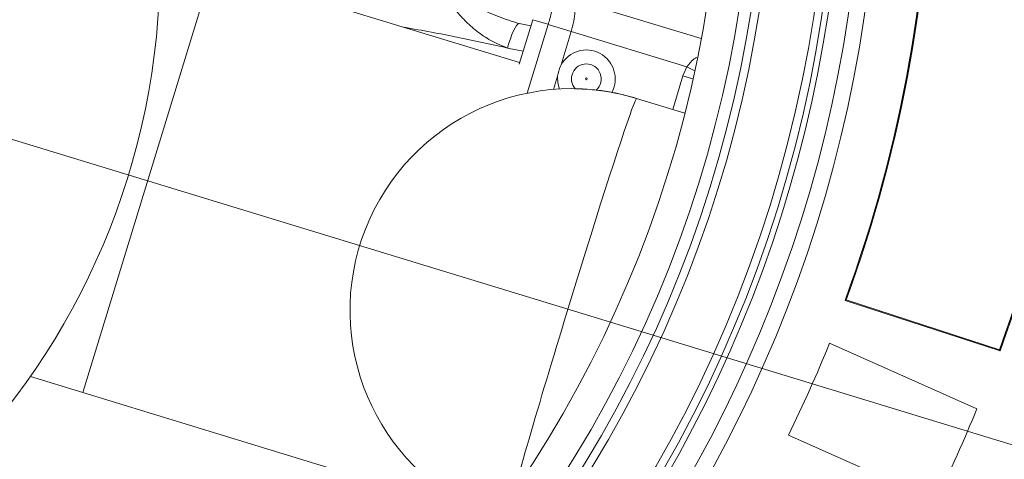
# Model space of a CAD drawing. Units: millimetres. Extents: x 421 to 3703, y -4579 to -640.
# Drawn here: x 3095 to 3339, y -4129 to -4020 of the extents above; entities that cross this region are included whole.
import ezdxf
from ezdxf.lldxf.tags import DXFTag

# ---------------------------------------------------------------- set-up
doc = ezdxf.new("R2010")
doc.units = ezdxf.units.MM
doc.header["$MEASUREMENT"] = 0
tags = doc.linetypes.add('New Line7', pattern=[9.9, 6.3, -1.2, 1.2, -1.2]).pattern_tags.tags
tags[10:11] = [DXFTag(74, 4), DXFTag(75, 0), DXFTag(340, '0'), DXFTag(46, 1.0), DXFTag(50, 0.0), DXFTag(44, 0.0), DXFTag(45, 0.0)]
tags[8:9] = [DXFTag(74, 4), DXFTag(75, 0), DXFTag(340, '0'), DXFTag(46, 1.0), DXFTag(50, 0.0), DXFTag(44, 0.0), DXFTag(45, 0.0)]
tags[6:7] = [DXFTag(74, 4), DXFTag(75, 0), DXFTag(340, '0'), DXFTag(46, 1.0), DXFTag(50, 0.0), DXFTag(44, 0.0), DXFTag(45, 0.0)]
tags[4:5] = [DXFTag(74, 4), DXFTag(75, 0), DXFTag(340, '0'), DXFTag(46, 1.0), DXFTag(50, 0.0), DXFTag(44, 0.0), DXFTag(45, 0.0)]

msp = doc.modelspace()

# ---------------------------------------------------------------- linework, layer by layer
at = {"lineweight": 15}
for points, knots in [([(3409.6126, -3970.1888), (3409.6126, -3728.5644), (3213.7375, -3532.6891), (2972.1132, -3532.6888), (2972.1132, -3532.6888), (2730.4888, -3532.6885), (2534.6132, -3728.5633), (2534.6126, -3970.1876), (2534.6126, -3970.1876), (2534.612, -4211.812), (2730.4865, -4407.6878), (2972.1109, -4407.6888), (2972.1109, -4407.6888), (3213.7352, -4407.6898), (3409.6113, -4211.8155), (3409.6126, -3970.1911)], [0, 0, 0, 0, 0.2, 0.2, 0.2, 0.2, 0.4, 0.4, 0.4, 0.4, 0.6, 0.6, 0.6, 0.6, 1, 1, 1, 1]), ([(3383.1126, -3970.1888), (3383.1126, -3743.2), (3199.102, -3559.1891), (2972.1131, -3559.1888), (2972.1131, -3559.1888), (2745.1243, -3559.1885), (2561.1132, -3743.1989), (2561.1126, -3970.1877), (2561.1126, -3970.1877), (2561.112, -4197.1765), (2745.1221, -4381.1879), (2972.111, -4381.1888), (2972.111, -4381.1888), (3199.0998, -4381.1897), (3383.1114, -4197.1798), (3383.1126, -3970.191)], [0, 0, 0, 0, 0.2, 0.2, 0.2, 0.2, 0.4, 0.4, 0.4, 0.4, 0.6, 0.6, 0.6, 0.6, 1, 1, 1, 1]), ([(3277.1126, -3970.1888), (3277.1126, -3801.7421), (3140.5597, -3665.189), (2972.113, -3665.1888), (2972.113, -3665.1888), (2803.6663, -3665.1886), (2667.113, -3801.7413), (2667.1126, -3970.188), (2667.1126, -3970.188), (2667.1122, -4138.6347), (2803.6647, -4275.1881), (2972.1114, -4275.1888), (2972.1114, -4275.1888), (3140.5581, -4275.1895), (3277.1117, -4138.6371), (3277.1126, -3970.1904)], [0, 0, 0, 0, 0.2, 0.2, 0.2, 0.2, 0.4, 0.4, 0.4, 0.4, 0.6, 0.6, 0.6, 0.6, 1, 1, 1, 1]), ([(3269.1126, -3970.1888), (3269.1126, -3806.1604), (3136.1414, -3673.189), (2972.113, -3673.1888), (2972.113, -3673.1888), (2808.0846, -3673.1886), (2675.113, -3806.1596), (2675.1126, -3970.188), (2675.1126, -3970.188), (2675.1122, -4134.2164), (2808.083, -4267.1881), (2972.1114, -4267.1888), (2972.1114, -4267.1888), (3136.1398, -4267.1895), (3269.1117, -4134.2188), (3269.1126, -3970.1904)], [0, 0, 0, 0, 0.2, 0.2, 0.2, 0.2, 0.4, 0.4, 0.4, 0.4, 0.6, 0.6, 0.6, 0.6, 1, 1, 1, 1]), ([(3129.8032, -4006.1704), (3129.8032, -3906.7593), (3049.2146, -3826.1706), (2949.8034, -3826.1704), (2949.8034, -3826.1704), (2850.3923, -3826.1703), (2769.8035, -3906.7588), (2769.8032, -4006.1699), (2769.8032, -4006.1699), (2769.8029, -4105.5811), (2850.3913, -4186.17), (2949.8025, -4186.1704), (2949.8025, -4186.1704), (3049.2137, -4186.1708), (3129.8027, -4105.5825), (3129.8032, -4006.1714)], [0, 0, 0, 0, 0.2, 0.2, 0.2, 0.2, 0.4, 0.4, 0.4, 0.4, 0.6, 0.6, 0.6, 0.6, 1, 1, 1, 1]), ([(2292.701, -3862.7872), (2240.8176, -4123.3652), (2382.6287, -4383.7792), (2629.6685, -4481.5755), (2629.6685, -4481.5755), (2876.7083, -4579.3719), (3158.341, -4486.5877), (3298.876, -4261.1045)], [0, 0, 0, 0, 0.33333333, 0.33333333, 0.33333333, 0.33333333, 1, 1, 1, 1]), ([(2302.1126, -3970.1888), (2302.1126, -4188.4631), (2435.9303, -4384.4149), (2639.2381, -4463.848), (2639.2381, -4463.848), (2842.5459, -4543.2811), (3073.76, -4489.9486), (3221.7331, -4329.4879)], [0, 0, 0, 0, 0.33333333, 0.33333333, 0.33333333, 0.33333333, 1, 1, 1, 1]), ([(3228.078, -4010.7828), (3228.0779, -4010.7811), (3228.0778, -4010.7794), (3228.0784, -4010.7956), (3228.0784, -4010.7956), (3228.0797, -4010.827), (3228.0836, -4010.9257), (3228.0838, -4011.0472), (3228.0838, -4011.0472), (3228.084, -4011.19), (3228.079, -4011.3643), (3228.0675, -4011.5743), (3228.0675, -4011.5743), (3228.0543, -4011.8143), (3228.0326, -4012.1008), (3228.0014, -4012.418), (3228.0014, -4012.418), (3227.9682, -4012.7559), (3227.9241, -4013.1285), (3227.8683, -4013.531), (3227.8683, -4013.531), (3227.8084, -4013.963), (3227.735, -4014.4294), (3227.6483, -4014.9224), (3227.6483, -4014.9224), (3227.5599, -4015.4245), (3227.4577, -4015.9543), (3227.3417, -4016.5034), (3227.3417, -4016.5034), (3227.2243, -4017.0588), (3227.0928, -4017.6339), (3226.9493, -4018.2217), (3226.9493, -4018.2217), (3226.8059, -4018.8089), (3226.6505, -4019.4087), (3226.4801, -4020.0114), (3226.4801, -4020.0114), (3226.3441, -4020.492), (3226.1985, -4020.9745), (3226.0529, -4021.4569)], [0, 0, 0, 0, 0.09090909, 0.09090909, 0.09090909, 0.09090909, 0.18181818, 0.18181818, 0.18181818, 0.18181818, 0.27272727, 0.27272727, 0.27272727, 0.27272727, 0.36363636, 0.36363636, 0.36363636, 0.36363636, 0.45454545, 0.45454545, 0.45454545, 0.45454545, 0.54545455, 0.54545455, 0.54545455, 0.54545455, 0.63636364, 0.63636364, 0.63636364, 0.63636364, 0.72727273, 0.72727273, 0.72727273, 0.72727273, 0.81818182, 0.81818182, 0.81818182, 0.81818182, 1, 1, 1, 1]), ([(3241.8396, -4038.3233), (3243.6837, -4034.8545), (3242.386, -4030.5476), (3238.9324, -4028.6751), (3238.9324, -4028.6751), (3235.4789, -4026.8026), (3231.1615, -4028.0649), (3229.2607, -4031.503)], [0, 0, 0, 0, 0.33333333, 0.33333333, 0.33333333, 0.33333333, 1, 1, 1, 1]), ([(3247.9936, -4039.8233), (3219.5182, -4031.1175), (3189.2857, -4046.6539), (3179.7868, -4074.8746), (3179.7868, -4074.8746), (3170.2878, -4103.0953), (3184.9724, -4133.7505), (3212.9163, -4144.0352)], [0, 0, 0, 0, 0.33333333, 0.33333333, 0.33333333, 0.33333333, 1, 1, 1, 1]), ([(3228.3954, -4034.3333), (3228.5536, -4033.4697), (3228.7117, -4032.6062), (3229.0907, -4031.8296), (3229.0907, -4031.8296), (3229.1444, -4031.7196), (3229.2026, -4031.6113), (3229.2607, -4031.503)], [0, 0, 0, 0, 0.33333333, 0.33333333, 0.33333333, 0.33333333, 1, 1, 1, 1]), ([(3228.3954, -4034.3333), (3228.3954, -4034.3333), (3228.4348, -4035.9437), (3228.4348, -4035.9437), (3228.4348, -4035.9437), (3228.4348, -4035.9437), (3228.8334, -4037.5045), (3228.8334, -4037.5045), (3228.8334, -4037.5045), (3228.8334, -4037.5045), (3228.8341, -4037.5063), (3228.8341, -4037.5063)], [0, 0, 0, 0, 0.25, 0.25, 0.25, 0.25, 0.5, 0.5, 0.5, 0.5, 1, 1, 1, 1]), ([(3247.9936, -4039.8233), (3247.0977, -4039.5659), (3246.2019, -4039.3084), (3245.2642, -4039.0734), (3245.2642, -4039.0734), (3244.1531, -4038.7949), (3242.9831, -4038.548), (3241.812, -4038.3331), (3241.812, -4038.3331), (3240.411, -4038.0761), (3239.0084, -4037.8649), (3237.6114, -4037.7246), (3237.6114, -4037.7246), (3235.9576, -4037.5586), (3234.3118, -4037.4919), (3232.666, -4037.4252)], [0, 0, 0, 0, 0.2, 0.2, 0.2, 0.2, 0.4, 0.4, 0.4, 0.4, 0.6, 0.6, 0.6, 0.6, 1, 1, 1, 1])]:
    msp.add_open_spline(points, degree=3, knots=knots, dxfattribs=at)
at = {"color": 8, "lineweight": 9}
for points, knots in [([(3406.6126, -3970.1888), (3406.6126, -3730.2213), (3212.0807, -3535.6891), (2972.1132, -3535.6888), (2972.1132, -3535.6888), (2732.1457, -3535.6885), (2537.6132, -3730.2201), (2537.6126, -3970.1876), (2537.6126, -3970.1876), (2537.612, -4210.1551), (2732.1434, -4404.6878), (2972.1109, -4404.6888), (2972.1109, -4404.6888), (3212.0784, -4404.6898), (3406.6113, -4210.1586), (3406.6126, -3970.1911)], [0, 0, 0, 0, 0.2, 0.2, 0.2, 0.2, 0.4, 0.4, 0.4, 0.4, 0.6, 0.6, 0.6, 0.6, 1, 1, 1, 1]), ([(3297.6372, -3970.1888), (3297.6372, -3790.4067), (3151.8952, -3644.6644), (2972.113, -3644.6642), (2972.113, -3644.6642), (2792.3309, -3644.6639), (2646.5885, -3790.4058), (2646.588, -3970.1879), (2646.588, -3970.1879), (2646.5875, -4149.9701), (2792.3292, -4295.7127), (2972.1113, -4295.7134), (2972.1113, -4295.7134), (3151.8934, -4295.7141), (3297.6363, -4149.9726), (3297.6372, -3970.1905)], [0, 0, 0, 0, 0.2, 0.2, 0.2, 0.2, 0.4, 0.4, 0.4, 0.4, 0.6, 0.6, 0.6, 0.6, 1, 1, 1, 1]), ([(3295.641, -3970.1888), (3295.641, -3791.5092), (3150.7926, -3646.6607), (2972.113, -3646.6604), (2972.113, -3646.6604), (2793.4334, -3646.6602), (2648.5847, -3791.5083), (2648.5842, -3970.1879), (2648.5842, -3970.1879), (2648.5838, -4148.8676), (2793.4317, -4293.7164), (2972.1113, -4293.7172), (2972.1113, -4293.7172), (3150.7909, -4293.7179), (3295.64, -4148.8701), (3295.641, -3970.1905)], [0, 0, 0, 0, 0.2, 0.2, 0.2, 0.2, 0.4, 0.4, 0.4, 0.4, 0.6, 0.6, 0.6, 0.6, 1, 1, 1, 1]), ([(3282.0949, -3970.1888), (3282.0949, -3798.9904), (3143.3114, -3660.2067), (2972.113, -3660.2065), (2972.113, -3660.2065), (2800.9147, -3660.2062), (2662.1307, -3798.9896), (2662.1303, -3970.188), (2662.1303, -3970.188), (2662.1298, -4141.3863), (2800.913, -4280.1704), (2972.1114, -4280.1711), (2972.1114, -4280.1711), (3143.3097, -4280.1718), (3282.094, -4141.3888), (3282.0949, -3970.1904)], [0, 0, 0, 0, 0.2, 0.2, 0.2, 0.2, 0.4, 0.4, 0.4, 0.4, 0.6, 0.6, 0.6, 0.6, 1, 1, 1, 1]), ([(3280.095, -3970.1888), (3280.095, -3800.095), (3142.2068, -3662.2066), (2972.113, -3662.2064), (2972.113, -3662.2064), (2802.0192, -3662.2062), (2664.1306, -3800.0942), (2664.1302, -3970.188), (2664.1302, -3970.188), (2664.1297, -4140.2818), (2802.0176, -4278.1705), (2972.1114, -4278.1712), (2972.1114, -4278.1712), (3142.2052, -4278.1719), (3280.0941, -4140.2843), (3280.095, -3970.1904)], [0, 0, 0, 0, 0.2, 0.2, 0.2, 0.2, 0.4, 0.4, 0.4, 0.4, 0.6, 0.6, 0.6, 0.6, 1, 1, 1, 1]), ([(3201.7955, -4016.0077), (3202.2879, -4016.7301), (3202.7804, -4017.4525), (3203.3553, -4018.1872), (3203.3553, -4018.1872), (3203.952, -4018.9498), (3204.6376, -4019.7257), (3205.3742, -4020.4745), (3205.3742, -4020.4745), (3206.291, -4021.4065), (3207.2867, -4022.2966), (3208.3509, -4023.1271), (3208.3509, -4023.1271), (3209.4435, -4023.9798), (3210.6083, -4024.7698), (3211.8383, -4025.4403), (3211.8383, -4025.4403), (3213.1615, -4026.1616), (3214.5604, -4026.7447), (3215.9592, -4027.3277)], [0, 0, 0, 0, 0.16666667, 0.16666667, 0.16666667, 0.16666667, 0.33333333, 0.33333333, 0.33333333, 0.33333333, 0.5, 0.5, 0.5, 0.5, 0.66666667, 0.66666667, 0.66666667, 0.66666667, 1, 1, 1, 1]), ([(3218.8371, -4021.2467), (3217.1204, -4020.7103), (3215.4037, -4020.174), (3213.7355, -4019.527), (3213.7355, -4019.527), (3212.0474, -4018.8724), (3210.409, -4018.1046), (3208.8429, -4017.2736), (3208.8429, -4017.2736), (3208.1783, -4016.9209), (3207.5266, -4016.5568), (3206.9092, -4016.1845), (3206.9092, -4016.1845), (3206.2836, -4015.8074), (3205.6932, -4015.422), (3205.1028, -4015.0365)], [0, 0, 0, 0, 0.2, 0.2, 0.2, 0.2, 0.4, 0.4, 0.4, 0.4, 0.6, 0.6, 0.6, 0.6, 1, 1, 1, 1]), ([(3232.2896, -4015.2824), (3232.4086, -4015.6207), (3232.5276, -4015.959), (3232.599, -4016.4334), (3232.599, -4016.4334), (3232.6748, -4016.9369), (3232.697, -4017.5937), (3232.668, -4018.3274), (3232.668, -4018.3274), (3232.6395, -4019.0465), (3232.5619, -4019.8396), (3232.4074, -4020.6692), (3232.4074, -4020.6692), (3232.2539, -4021.4927), (3232.0248, -4022.3523), (3231.7956, -4023.2118)], [0, 0, 0, 0, 0.2, 0.2, 0.2, 0.2, 0.4, 0.4, 0.4, 0.4, 0.6, 0.6, 0.6, 0.6, 1, 1, 1, 1]), ([(3215.9592, -4027.3277), (3215.9592, -4027.3277), (3216.302, -4026.1582), (3216.302, -4026.1582), (3216.302, -4026.1582), (3216.302, -4026.1582), (3216.6768, -4025.0364), (3216.6768, -4025.0364), (3216.6768, -4025.0364), (3216.6768, -4025.0364), (3217.0704, -4024.0022), (3217.0704, -4024.0022), (3217.0704, -4024.0022), (3217.0704, -4024.0022), (3217.4687, -4023.0921), (3217.4687, -4023.0921), (3217.4687, -4023.0921), (3217.4687, -4023.0921), (3217.8579, -4022.3381), (3217.8579, -4022.3381), (3217.8579, -4022.3381), (3217.8579, -4022.3381), (3218.2241, -4021.767), (3218.2241, -4021.767), (3218.2241, -4021.767), (3218.2241, -4021.767), (3218.5544, -4021.3988), (3218.5544, -4021.3988), (3218.5544, -4021.3988), (3218.5544, -4021.3988), (3218.8371, -4021.2467), (3218.8371, -4021.2467)], [0, 0, 0, 0, 0.11111111, 0.11111111, 0.11111111, 0.11111111, 0.22222222, 0.22222222, 0.22222222, 0.22222222, 0.33333333, 0.33333333, 0.33333333, 0.33333333, 0.44444444, 0.44444444, 0.44444444, 0.44444444, 0.55555556, 0.55555556, 0.55555556, 0.55555556, 0.66666667, 0.66666667, 0.66666667, 0.66666667, 0.77777778, 0.77777778, 0.77777778, 0.77777778, 1, 1, 1, 1]), ([(3190.312, -4022.1883), (3192.5716, -4022.5788), (3194.8311, -4022.9694), (3197.0839, -4023.3868), (3197.0839, -4023.3868), (3203.4116, -4024.5592), (3209.6854, -4025.9435), (3215.9592, -4027.3277)], [0, 0, 0, 0, 0.33333333, 0.33333333, 0.33333333, 0.33333333, 1, 1, 1, 1]), ([(3235.5222, -4031.2741), (3234.0664, -4031.2741), (3232.7466, -4032.1299), (3232.1527, -4033.4591), (3232.1527, -4033.4591), (3231.5588, -4034.7882), (3231.8017, -4036.3423), (3232.7729, -4037.4268)], [0, 0, 0, 0, 0.33333333, 0.33333333, 0.33333333, 0.33333333, 1, 1, 1, 1]), ([(3237.9418, -4037.7515), (3239.1047, -4036.7418), (3239.5184, -4035.116), (3238.9794, -4033.6733), (3238.9794, -4033.6733), (3238.4405, -4032.2305), (3237.0623, -4031.2742), (3235.5222, -4031.2741)], [0, 0, 0, 0, 0.33333333, 0.33333333, 0.33333333, 0.33333333, 1, 1, 1, 1]), ([(3260.4179, -4031.9625), (3260.9702, -4031.3059), (3261.5226, -4030.6492), (3262.164, -4030.1195), (3262.164, -4030.1195), (3262.2219, -4030.0718), (3262.2805, -4030.025), (3262.3405, -4029.9817), (3262.3405, -4029.9817), (3262.5271, -4029.8467), (3262.7266, -4029.745), (3262.9261, -4029.6432)], [0, 0, 0, 0, 0.25, 0.25, 0.25, 0.25, 0.5, 0.5, 0.5, 0.5, 1, 1, 1, 1]), ([(3235.7487, -4034.9647), (3235.7487, -4034.8397), (3235.6473, -4034.7382), (3235.5222, -4034.7382), (3235.5222, -4034.7382), (3235.3971, -4034.7382), (3235.2957, -4034.8397), (3235.2957, -4034.9647), (3235.2957, -4034.9647), (3235.2957, -4035.0898), (3235.3971, -4035.1912), (3235.5222, -4035.1912), (3235.5222, -4035.1912), (3235.6473, -4035.1912), (3235.7487, -4035.0898), (3235.7487, -4034.9647)], [0, 0, 0, 0, 0.2, 0.2, 0.2, 0.2, 0.4, 0.4, 0.4, 0.4, 0.6, 0.6, 0.6, 0.6, 1, 1, 1, 1]), ([(3247.9936, -4039.8233), (3247.5644, -4039.6921), (3242.3801, -4055.3021), (3235.3137, -4078.0026), (3235.3137, -4078.0026), (3228.2474, -4100.7032), (3221.0297, -4124.9341), (3217.6606, -4137.2672)], [0, 0, 0, 0, 0.33333333, 0.33333333, 0.33333333, 0.33333333, 1, 1, 1, 1])]:
    msp.add_open_spline(points, degree=3, knots=knots, dxfattribs=at)
at = {"linetype": 'New Line7', "lineweight": 9}
msp.add_open_spline([(2204.3357, -3778.2581), (2204.3357, -3778.2581), (3526.538, -4182.4959), (3526.538, -4182.4959)], degree=3, dxfattribs=at)
at = {"lineweight": 15}
for points in [[(3338.0198, -4102.2225), (3368.81, -4016.8933), (3368.8102, -3923.4864), (3338.0205, -3838.157)], [(3338.1481, -4102.4846), (3369.0467, -4016.9943), (3369.047, -3923.3854), (3338.1488, -3837.8949)], [(3299.6842, -4089.9869), (3327.9757, -4012.6276), (3327.9759, -3927.7518), (3299.6848, -3850.3924)], [(3299.9556, -4089.8547), (3328.1647, -4012.5717), (3328.1649, -3927.8077), (3299.9563, -3850.5246)], [(2998.6126, -4301.1295), (3161.058, -4288.1217), (3290.0455, -4159.1342), (3303.0533, -3996.6888)], [(2998.6126, -4296.1133), (3158.2937, -4283.13), (3285.0538, -4156.3699), (3298.0371, -3996.6888)], [(2998.6126, -4305.1422), (3163.2694, -4292.1153), (3294.0391, -4161.3456), (3307.066, -3996.6888)], [(3218.9726, -4030.9507), (3218.9726, -4030.9507), (3142.8, -4007.6624), (3142.8, -4007.6624)], [(3222.2325, -4020.2881), (3222.2325, -4020.2881), (3218.858, -4031.3258), (3218.858, -4031.3258)], [(3226.0577, -4021.4576), (3226.0577, -4021.4576), (3220.8328, -4038.5478), (3220.8328, -4038.5478)], [(3259.9294, -4043.4725), (3259.9294, -4043.4725), (3247.9936, -4039.8233), (3247.9936, -4039.8233)], [(3299.6842, -4089.9869), (3299.6842, -4089.9869), (3299.9556, -4089.8547), (3299.9556, -4089.8547)], [(3299.6842, -4089.9869), (3299.6842, -4089.9869), (3338.1481, -4102.4846), (3338.1481, -4102.4846)], [(3299.9556, -4089.8547), (3299.9556, -4089.8547), (3338.0198, -4102.2225), (3338.0198, -4102.2225)], [(3285.6512, -4123.4681), (3289.3123, -4115.9791), (3292.704, -4108.3614), (3295.8196, -4100.6295)], [(3295.8196, -4100.6295), (3295.8196, -4100.6295), (3332.3825, -4116.9083), (3332.3825, -4116.9083)], [(3338.1481, -4102.4846), (3338.1481, -4102.4846), (3338.0198, -4102.2225), (3338.0198, -4102.2225)], [(3097.6251, -4108.8772), (3097.6251, -4108.8772), (3110.6391, -4112.856), (3110.6391, -4112.856)], [(3110.6391, -4112.856), (3110.6391, -4112.856), (3186.8117, -4136.1443), (3186.8117, -4136.1443)], [(3322.2141, -4139.747), (3325.8473, -4132.245), (3329.2386, -4124.6282), (3332.3825, -4116.9083)], [(3322.2141, -4139.747), (3322.2141, -4139.747), (3285.6512, -4123.4681), (3285.6512, -4123.4681)]]:
    msp.add_open_spline(points, degree=3, dxfattribs=at)
at = {"color": 8, "lineweight": 9}
for points in [[(3142.8, -4007.6624), (3142.8, -4007.6624), (3110.6391, -4112.856), (3110.6391, -4112.856)], [(3232.2896, -4015.2824), (3232.2896, -4015.2824), (3264.0145, -4024.9817), (3264.0145, -4024.9817)], [(3221.7536, -4021.8547), (3221.7536, -4021.8547), (3218.8371, -4021.2467), (3218.8371, -4021.2467)], [(3225.9819, -4021.4344), (3225.9819, -4021.4344), (3222.2326, -4020.2881), (3222.2326, -4020.2881)], [(3231.7956, -4023.2118), (3231.7956, -4023.2118), (3226.0578, -4021.4576), (3226.0578, -4021.4576)], [(3231.7956, -4023.2118), (3231.7956, -4023.2118), (3229.2607, -4031.503), (3229.2607, -4031.503)], [(3260.4179, -4031.9625), (3260.4179, -4031.9625), (3231.7956, -4023.2118), (3231.7956, -4023.2118)], [(3215.9592, -4027.3277), (3215.9592, -4027.3277), (3219.8359, -4028.1273), (3219.8359, -4028.1273)], [(3256.9459, -4042.5603), (3256.9459, -4042.5603), (3259.4887, -4034.2433), (3259.4887, -4034.2433)], [(3259.4887, -4034.2433), (3259.4887, -4034.2433), (3260.4179, -4031.9625), (3260.4179, -4031.9625)], [(3259.4887, -4034.2433), (3259.4887, -4034.2433), (3261.9554, -4034.9974), (3261.9554, -4034.9974)], [(3260.4179, -4031.9625), (3260.4179, -4031.9625), (3262.3973, -4032.9884), (3262.3973, -4032.9884)], [(3228.3954, -4034.3333), (3228.3954, -4034.3333), (3227.3948, -4037.606), (3227.3948, -4037.606)]]:
    msp.add_open_spline(points, degree=3, dxfattribs=at)

doc.saveas('drawing.dxf')
